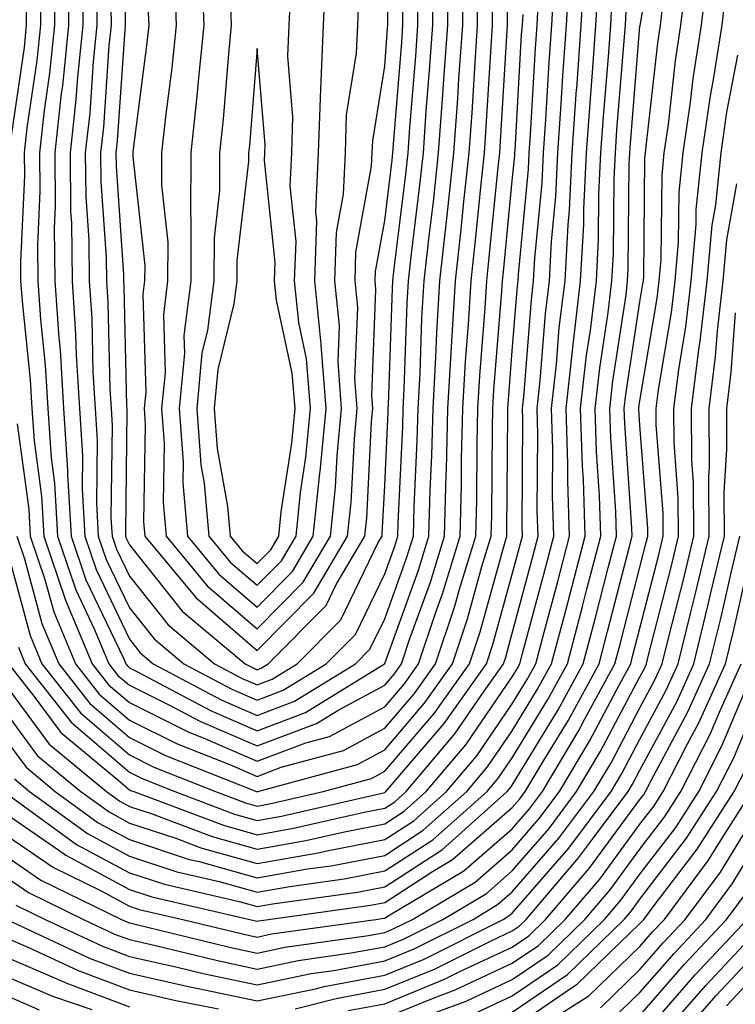
# Model space of a CAD drawing. Units: inches. Extents: x 952643 to 955283, y 7266218 to 7268858.
# Drawn here: x 953569 to 953626, y 7268285 to 7268362 of the extents above; entities that cross this region are included whole.
import ezdxf

# ---------------------------------------------------------------- set-up
doc = ezdxf.new("R2010")
doc.units = ezdxf.units.IN
doc.header["$MEASUREMENT"] = 0
doc.layers.add('Contour_95267266', color=7, linetype='Continuous', true_color=0xaba15e)

msp = doc.modelspace()

# ---------------------------------------------------------------- linework, layer by layer
at = {"layer": 'Contour_95267266'}
for points in [[(953574.368, 7268365.602, 3245), (953574.407, 7268361.92, 3245), (953573.987, 7268357.858, 3245), (953573.86, 7268356.11, 3245), (953573.401, 7268351.92, 3245), (953573.45, 7268347.32, 3245), (953573.509, 7268346.461, 3245), (953573.568, 7268341.92, 3245), (953573.841, 7268337.711, 3245), (953573.88, 7268336.09, 3245), (953574.134, 7268331.92, 3245), (953574.378, 7268328.248, 3245), (953574.349, 7268325.621, 3245), (953574.554, 7268321.92, 3245), (953575.443, 7268319.313, 3245), (953578.05, 7268313.844, 3245), (953578.909, 7268312.779, 3245), (953579.925, 7268311.92, 3245), (953585.237, 7268309.108, 3245), (953588.05, 7268307.877, 3245), (953590.98, 7268308.99, 3245), (953595.755, 7268311.92, 3245), (953596.898, 7268313.072, 3245), (953598.05, 7268315.455, 3245), (953599.769, 7268320.201, 3245), (953600.296, 7268321.92, 3245), (953600.364, 7268324.235, 3245), (953600.599, 7268329.371, 3245), (953600.667, 7268331.92, 3245), (953600.823, 7268334.693, 3245), (953600.97, 7268339, 3245), (953601.146, 7268341.92, 3245), (953601.536, 7268345.406, 3245), (953601.868, 7268348.102, 3245), (953602.278, 7268351.92, 3245), (953602.601, 7268356.471, 3245), (953602.669, 7268357.301, 3245), (953602.991, 7268361.92, 3245), (953602.991, 7268371.92, 3245)], [(953569.261, 7268330.709, 3241), (953570.169, 7268324.039, 3241), (953570.286, 7268321.92, 3241), (953571.439, 7268318.531, 3241), (953572.132, 7268316.002, 3241), (953573.831, 7268311.92, 3241), (953575.687, 7268309.557, 3241), (953578.05, 7268307.526, 3241), (953581.8, 7268305.67, 3241), (953585.96, 7268304.01, 3241), (953588.05, 7268303.102, 3241), (953589.954, 7268303.824, 3241), (953594.818, 7268305.152, 3241), (953598.05, 7268306.881, 3241), (953600.374, 7268309.596, 3241), (953602.034, 7268311.92, 3241), (953603.538, 7268316.432, 3241), (953603.909, 7268317.779, 3241), (953605.179, 7268321.92, 3241), (953605.257, 7268324.713, 3241), (953605.286, 7268329.156, 3241), (953605.355, 7268331.92, 3241), (953605.501, 7268334.469, 3241), (953605.921, 7268339.791, 3241), (953606.048, 7268341.92, 3241), (953606.243, 7268343.727, 3241), (953606.946, 7268350.817, 3241), (953607.064, 7268351.92, 3241), (953607.132, 7268352.838, 3241), (953607.65, 7268361.52, 3241), (953607.679, 7268361.92, 3241), (953607.679, 7268362.291, 3241), (953607.562, 7268371.432, 3241)], [(953577.562, 7268371.432, 3248), (953577.718, 7268362.252, 3248), (953577.718, 7268361.92, 3248), (953577.689, 7268361.559, 3248), (953577.093, 7268352.877, 3248), (953576.995, 7268351.92, 3248), (953577.005, 7268350.875, 3248), (953577.591, 7268342.379, 3248), (953577.591, 7268341.92, 3248), (953577.62, 7268341.49, 3248), (953577.835, 7268332.135, 3248), (953577.855, 7268331.92, 3248), (953577.864, 7268331.735, 3248), (953577.737, 7268322.233, 3248), (953577.757, 7268321.92, 3248), (953577.835, 7268321.705, 3248), (953578.05, 7268321.236, 3248), (953582.191, 7268316.061, 3248), (953587.132, 7268311.92, 3248), (953587.737, 7268311.608, 3248), (953588.05, 7268311.461, 3248), (953588.382, 7268311.588, 3248), (953588.919, 7268311.92, 3248), (953593.47, 7268316.5, 3248), (953594.261, 7268318.131, 3248), (953596.497, 7268321.92, 3248), (953596.644, 7268323.326, 3248), (953597.025, 7268330.895, 3248), (953597.122, 7268331.92, 3248), (953597.044, 7268332.926, 3248), (953597.366, 7268341.236, 3248), (953597.298, 7268341.92, 3248), (953597.327, 7268342.643, 3248), (953598.05, 7268346.627, 3248), (953598.626, 7268351.344, 3248), (953598.694, 7268351.92, 3248), (953598.743, 7268352.613, 3248), (953599.388, 7268360.582, 3248), (953599.476, 7268361.92, 3248), (953599.476, 7268363.346, 3248)], [(953579.505, 7268363.375, 3249), (953579.564, 7268361.92, 3249), (953579.427, 7268360.543, 3249), (953578.343, 7268352.213, 3249), (953578.314, 7268351.92, 3249), (953578.314, 7268351.656, 3249), (953579.251, 7268343.121, 3249), (953579.241, 7268341.92, 3249), (953579.114, 7268340.856, 3249), (953579.329, 7268333.199, 3249), (953579.202, 7268331.92, 3249), (953579.3, 7268330.67, 3249), (953579.163, 7268323.033, 3249), (953579.261, 7268321.92, 3249), (953583.245, 7268317.115, 3249), (953588.05, 7268312.975, 3249), (953592.513, 7268317.457, 3249), (953595.15, 7268321.92, 3249), (953595.423, 7268324.547, 3249), (953595.677, 7268329.547, 3249), (953595.901, 7268331.92, 3249), (953595.716, 7268334.254, 3249), (953595.941, 7268339.811, 3249), (953595.726, 7268341.92, 3249), (953595.804, 7268344.166, 3249), (953597.025, 7268350.895, 3249), (953597.073, 7268351.92, 3249), (953597.112, 7268352.858, 3249), (953598.05, 7268358.717, 3249), (953598.284, 7268361.686, 3249), (953598.304, 7268361.92, 3249), (953598.304, 7268362.174, 3249), (953598.411, 7268371.559, 3249)], [(953568.226, 7268301.92, 3232), (953573.919, 7268297.789, 3232), (953578.05, 7268295.553, 3232), (953580.794, 7268294.664, 3232), (953586.653, 7268293.317, 3232), (953588.05, 7268292.926, 3232), (953589.271, 7268293.141, 3232), (953595.911, 7268294.059, 3232), (953598.05, 7268294.479, 3232), (953602.571, 7268297.399, 3232), (953607.659, 7268301.92, 3232), (953607.835, 7268302.135, 3232), (953608.05, 7268302.438, 3232), (953611.644, 7268308.326, 3232), (953613.607, 7268311.92, 3232), (953614.534, 7268315.436, 3232), (953615.569, 7268319.44, 3232), (953616.214, 7268321.92, 3232), (953616.155, 7268323.815, 3232), (953615.755, 7268329.625, 3232), (953615.687, 7268331.92, 3232), (953615.921, 7268334.049, 3232), (953616.956, 7268340.826, 3232), (953617.083, 7268341.92, 3232), (953617.132, 7268342.838, 3232), (953617.2, 7268351.07, 3232), (953617.249, 7268351.92, 3232), (953617.298, 7268352.672, 3232), (953618.05, 7268361.852, 3232), (953618.06, 7268361.91, 3232), (953619.505, 7268370.465, 3232)], [(953568.05, 7268297.106, 3229), (953571.126, 7268294.996, 3229), (953577.435, 7268291.92, 3229), (953577.855, 7268291.725, 3229), (953578.05, 7268291.647, 3229), (953578.401, 7268291.568, 3229), (953585.882, 7268289.752, 3229), (953588.05, 7268289.283, 3229), (953590.228, 7268289.742, 3229), (953596.79, 7268290.66, 3229), (953598.05, 7268290.895, 3229), (953598.773, 7268291.197, 3229), (953600.228, 7268291.92, 3229), (953605.13, 7268294.84, 3229), (953608.05, 7268297.369, 3229), (953610.159, 7268299.811, 3229), (953611.751, 7268301.92, 3229), (953614.095, 7268305.875, 3229), (953616.448, 7268310.318, 3229), (953617.327, 7268311.92, 3229), (953617.474, 7268312.496, 3229), (953618.05, 7268314.713, 3229), (953619.515, 7268320.455, 3229), (953619.866, 7268321.92, 3229), (953619.857, 7268323.727, 3229), (953619.329, 7268330.641, 3229), (953619.319, 7268331.92, 3229), (953619.505, 7268333.375, 3229), (953620.53, 7268339.44, 3229), (953620.814, 7268341.92, 3229), (953621.077, 7268344.947, 3229), (953621.116, 7268348.854, 3229), (953621.439, 7268351.92, 3229), (953622.015, 7268355.885, 3229), (953622.22, 7268357.75, 3229), (953622.874, 7268361.92, 3229), (953623.411, 7268366.559, 3229)], [(953568.587, 7268311.92, 3237), (953570.569, 7268309.401, 3237), (953572.679, 7268306.549, 3237), (953576.985, 7268302.985, 3237), (953578.05, 7268302.067, 3237), (953578.148, 7268302.018, 3237), (953578.401, 7268301.92, 3237), (953585.413, 7268299.283, 3237), (953588.05, 7268298.541, 3237), (953590.921, 7268299.049, 3237), (953596.439, 7268300.309, 3237), (953598.05, 7268300.621, 3237), (953598.841, 7268301.129, 3237), (953599.73, 7268301.92, 3237), (953603.538, 7268306.432, 3237), (953605.667, 7268309.537, 3237), (953607.357, 7268311.92, 3237), (953607.532, 7268312.438, 3237), (953608.05, 7268314.322, 3237), (953609.651, 7268320.318, 3237), (953610.071, 7268321.92, 3237), (953610.003, 7268323.873, 3237), (953610.052, 7268329.918, 3237), (953609.984, 7268331.92, 3237), (953610.228, 7268334.098, 3237), (953610.638, 7268339.332, 3237), (953610.95, 7268341.92, 3237), (953611.116, 7268344.986, 3237), (953611.448, 7268348.522, 3237), (953611.624, 7268351.92, 3237), (953611.888, 7268355.758, 3237), (953612.015, 7268357.955, 3237), (953612.298, 7268361.92, 3237), (953612.562, 7268366.432, 3237)], [(953573.255, 7268366.715, 3244), (953573.294, 7268361.92, 3244), (953572.806, 7268357.164, 3244), (953572.718, 7268356.588, 3244), (953572.2, 7268351.92, 3244), (953572.249, 7268347.721, 3244), (953572.171, 7268346.041, 3244), (953572.22, 7268341.92, 3244), (953572.513, 7268337.457, 3244), (953572.62, 7268336.49, 3244), (953572.894, 7268331.92, 3244), (953573.216, 7268327.086, 3244), (953573.216, 7268326.754, 3244), (953573.489, 7268321.92, 3244), (953574.642, 7268318.512, 3244), (953577.552, 7268312.418, 3244), (953577.767, 7268311.92, 3244), (953577.894, 7268311.764, 3244), (953578.05, 7268311.617, 3244), (953578.646, 7268311.324, 3244), (953584.407, 7268308.277, 3244), (953588.05, 7268306.686, 3244), (953591.849, 7268308.121, 3244), (953598.03, 7268311.92, 3244), (953598.05, 7268311.949, 3244), (953600.706, 7268319.264, 3244), (953601.517, 7268321.92, 3244), (953601.614, 7268325.485, 3244), (953601.741, 7268328.229, 3244), (953601.839, 7268331.92, 3244), (953602.064, 7268335.934, 3244), (953602.132, 7268337.838, 3244), (953602.366, 7268341.92, 3244), (953602.913, 7268346.783, 3244), (953602.943, 7268347.027, 3244), (953603.48, 7268351.92, 3244), (953603.782, 7268356.188, 3244), (953603.87, 7268357.74, 3244), (953604.163, 7268361.92, 3244), (953604.163, 7268365.807, 3244)], [(953583.694, 7268366.276, 3251), (953583.88, 7268361.92, 3251), (953583.411, 7268357.281, 3251), (953583.353, 7268356.617, 3251), (953582.855, 7268351.92, 3251), (953582.835, 7268347.135, 3251), (953582.874, 7268346.744, 3251), (953582.855, 7268341.92, 3251), (953582.327, 7268337.643, 3251), (953582.366, 7268336.236, 3251), (953581.956, 7268331.92, 3251), (953582.259, 7268327.711, 3251), (953582.23, 7268326.1, 3251), (953582.601, 7268321.92, 3251), (953585.071, 7268318.942, 3251), (953588.05, 7268316.373, 3251), (953590.823, 7268319.147, 3251), (953592.454, 7268321.92, 3251), (953592.972, 7268326.842, 3251), (953592.991, 7268326.979, 3251), (953593.46, 7268331.92, 3251), (953593.069, 7268336.901, 3251), (953593.079, 7268336.949, 3251), (953592.571, 7268341.92, 3251), (953592.737, 7268346.608, 3251), (953592.659, 7268347.311, 3251), (953592.864, 7268351.92, 3251), (953593.04, 7268356.91, 3251), (953593.04, 7268356.93, 3251), (953593.255, 7268361.92, 3251), (953593.46, 7268366.51, 3251)], [(953568.05, 7268310.66, 3236), (953571.771, 7268305.641, 3236), (953576.263, 7268301.92, 3236), (953577.298, 7268301.168, 3236), (953578.05, 7268300.758, 3236), (953579.769, 7268300.201, 3236), (953584.534, 7268298.404, 3236), (953588.05, 7268297.418, 3236), (953591.878, 7268298.092, 3236), (953594.915, 7268298.785, 3236), (953598.05, 7268299.391, 3236), (953599.583, 7268300.387, 3236), (953601.312, 7268301.92, 3236), (953604.398, 7268305.572, 3236), (953608.05, 7268310.904, 3236), (953608.431, 7268311.539, 3236), (953608.646, 7268311.92, 3236), (953608.86, 7268312.731, 3236), (953610.628, 7268319.342, 3236), (953611.302, 7268321.92, 3236), (953611.194, 7268325.065, 3236), (953611.224, 7268328.746, 3236), (953611.126, 7268331.92, 3236), (953611.517, 7268335.387, 3236), (953611.732, 7268338.238, 3236), (953612.181, 7268341.92, 3236), (953612.415, 7268346.285, 3236), (953612.523, 7268347.447, 3236), (953612.747, 7268351.92, 3236), (953613.089, 7268356.881, 3236), (953613.099, 7268356.969, 3236), (953613.45, 7268361.92, 3236), (953613.704, 7268366.266, 3236)], [(953572.151, 7268366.022, 3243), (953572.191, 7268361.92, 3243), (953571.8, 7268358.17, 3243), (953571.37, 7268355.24, 3243), (953570.999, 7268351.92, 3243), (953571.038, 7268348.932, 3243), (953570.843, 7268344.713, 3243), (953570.872, 7268341.92, 3243), (953571.077, 7268338.893, 3243), (953571.448, 7268335.318, 3243), (953571.653, 7268331.92, 3243), (953571.917, 7268328.053, 3243), (953572.191, 7268326.061, 3243), (953572.425, 7268321.92, 3243), (953573.851, 7268317.721, 3243), (953575.306, 7268314.664, 3243), (953576.448, 7268311.92, 3243), (953577.151, 7268311.022, 3243), (953578.05, 7268310.26, 3243), (953581.36, 7268308.61, 3243), (953583.568, 7268307.438, 3243), (953588.05, 7268305.494, 3243), (953592.708, 7268307.262, 3243), (953594.466, 7268308.336, 3243), (953598.05, 7268310.25, 3243), (953598.821, 7268311.149, 3243), (953599.368, 7268311.92, 3243), (953600.032, 7268313.902, 3243), (953601.644, 7268318.326, 3243), (953602.737, 7268321.92, 3243), (953602.874, 7268326.744, 3243), (953602.884, 7268327.086, 3243), (953603.011, 7268331.92, 3243), (953603.275, 7268336.695, 3243), (953603.323, 7268337.193, 3243), (953603.597, 7268341.92, 3243), (953604.046, 7268345.924, 3243), (953604.261, 7268348.131, 3243), (953604.671, 7268351.92, 3243), (953604.896, 7268355.074, 3243), (953605.13, 7268359, 3243), (953605.335, 7268361.92, 3243), (953605.335, 7268364.635, 3243)], [(953575.491, 7268364.479, 3246), (953575.511, 7268361.92, 3246), (953575.218, 7268359.088, 3246), (953574.944, 7268355.026, 3246), (953574.593, 7268351.92, 3246), (953574.632, 7268348.502, 3246), (953574.866, 7268345.104, 3246), (953574.905, 7268341.92, 3246), (953575.101, 7268338.971, 3246), (953575.198, 7268334.772, 3246), (953575.374, 7268331.92, 3246), (953575.54, 7268329.41, 3246), (953575.472, 7268324.498, 3246), (953575.618, 7268321.92, 3246), (953576.234, 7268320.104, 3246), (953578.05, 7268316.305, 3246), (953580.003, 7268313.873, 3246), (953582.327, 7268311.92, 3246), (953586.068, 7268309.938, 3246), (953588.05, 7268309.078, 3246), (953590.11, 7268309.86, 3246), (953593.47, 7268311.92, 3246), (953595.755, 7268314.215, 3246), (953598.05, 7268318.961, 3246), (953598.841, 7268321.129, 3246), (953599.085, 7268321.92, 3246), (953599.105, 7268322.975, 3246), (953599.466, 7268330.504, 3246), (953599.495, 7268331.92, 3246), (953599.583, 7268333.453, 3246), (953599.818, 7268340.152, 3246), (953599.915, 7268341.92, 3246), (953600.15, 7268344.02, 3246), (953600.784, 7268349.186, 3246), (953601.087, 7268351.92, 3246), (953601.312, 7268355.182, 3246), (953601.575, 7268358.395, 3246), (953601.819, 7268361.92, 3246), (953601.819, 7268365.69, 3246)], [(953568.05, 7268298.756, 3230), (953572.103, 7268295.973, 3230), (953575.794, 7268294.176, 3230), (953578.05, 7268292.955, 3230), (953578.831, 7268292.701, 3230), (953582.23, 7268291.92, 3230), (953586.907, 7268290.777, 3230), (953588.05, 7268290.533, 3230), (953589.193, 7268290.777, 3230), (953597.366, 7268291.92, 3230), (953597.962, 7268292.008, 3230), (953598.05, 7268292.018, 3230), (953598.333, 7268292.203, 3230), (953604.251, 7268295.719, 3230), (953608.05, 7268299.02, 3230), (953609.398, 7268300.572, 3230), (953610.403, 7268301.92, 3230), (953613.255, 7268306.715, 3230), (953613.704, 7268307.574, 3230), (953616.087, 7268311.92, 3230), (953616.497, 7268313.473, 3230), (953618.05, 7268319.488, 3230), (953618.548, 7268321.422, 3230), (953618.665, 7268321.92, 3230), (953618.655, 7268322.526, 3230), (953618.05, 7268330.611, 3230), (953617.962, 7268331.832, 3230), (953617.962, 7268331.92, 3230), (953617.972, 7268331.998, 3230), (953618.05, 7268332.516, 3230), (953619.407, 7268340.563, 3230), (953619.564, 7268341.92, 3230), (953619.71, 7268343.58, 3230), (953619.778, 7268350.192, 3230), (953619.954, 7268351.92, 3230), (953620.276, 7268354.147, 3230), (953620.833, 7268359.137, 3230), (953621.263, 7268361.92, 3230), (953621.693, 7268365.563, 3230)], [(953568.05, 7268308.522, 3235), (953570.862, 7268304.733, 3235), (953574.251, 7268301.92, 3235), (953576.458, 7268300.328, 3235), (953578.05, 7268299.459, 3235), (953581.702, 7268298.268, 3235), (953583.655, 7268297.526, 3235), (953588.05, 7268296.295, 3235), (953592.835, 7268297.135, 3235), (953593.392, 7268297.262, 3235), (953598.05, 7268298.16, 3235), (953600.335, 7268299.635, 3235), (953602.903, 7268301.92, 3235), (953605.257, 7268304.713, 3235), (953608.05, 7268308.785, 3235), (953609.232, 7268310.738, 3235), (953609.886, 7268311.92, 3235), (953610.54, 7268314.41, 3235), (953611.605, 7268318.365, 3235), (953612.532, 7268321.92, 3235), (953612.386, 7268326.256, 3235), (953612.396, 7268327.574, 3235), (953612.269, 7268331.92, 3235), (953612.796, 7268336.666, 3235), (953612.835, 7268337.135, 3235), (953613.401, 7268341.92, 3235), (953613.646, 7268346.324, 3235), (953613.655, 7268347.526, 3235), (953613.87, 7268351.92, 3235), (953614.144, 7268355.826, 3235), (953614.339, 7268358.209, 3235), (953614.603, 7268361.92, 3235), (953614.788, 7268365.182, 3235)], [(953568.05, 7268295.455, 3228), (953570.14, 7268294.01, 3228), (953574.446, 7268291.92, 3228), (953576.898, 7268290.768, 3228), (953578.05, 7268290.338, 3228), (953580.091, 7268289.879, 3228), (953584.847, 7268288.717, 3228), (953588.05, 7268288.033, 3228), (953591.263, 7268288.707, 3228), (953595.423, 7268289.293, 3228), (953598.05, 7268289.781, 3228), (953599.573, 7268290.397, 3228), (953602.601, 7268291.92, 3228), (953606.019, 7268293.951, 3228), (953608.05, 7268295.719, 3228), (953610.931, 7268299.039, 3228), (953613.089, 7268301.92, 3228), (953614.935, 7268305.035, 3228), (953618.05, 7268310.904, 3228), (953618.401, 7268311.568, 3228), (953618.568, 7268311.92, 3228), (953618.724, 7268312.594, 3228), (953620.482, 7268319.488, 3228), (953621.068, 7268321.92, 3228), (953621.048, 7268324.918, 3228), (953620.716, 7268329.254, 3228), (953620.706, 7268331.92, 3228), (953621.087, 7268334.957, 3228), (953621.653, 7268338.317, 3228), (953622.064, 7268341.92, 3228), (953622.454, 7268346.324, 3228), (953622.464, 7268347.506, 3228), (953622.923, 7268351.92, 3228), (953623.568, 7268356.402, 3228), (953623.812, 7268357.682, 3228), (953624.476, 7268361.92, 3228), (953624.847, 7268365.123, 3228)], [(953569.359, 7268313.229, 3238), (953569.896, 7268311.92, 3238), (953573.489, 7268307.36, 3238), (953578.05, 7268303.434, 3238), (953579.066, 7268302.936, 3238), (953581.605, 7268301.92, 3238), (953586.292, 7268300.162, 3238), (953588.05, 7268299.664, 3238), (953589.974, 7268299.996, 3238), (953597.962, 7268301.832, 3238), (953598.05, 7268301.852, 3238), (953598.138, 7268301.92, 3238), (953598.646, 7268302.516, 3238), (953602.718, 7268307.252, 3238), (953606.028, 7268311.92, 3238), (953606.536, 7268313.434, 3238), (953608.05, 7268318.942, 3238), (953608.841, 7268321.92, 3238), (953608.812, 7268322.682, 3238), (953608.87, 7268331.1, 3238), (953608.851, 7268331.92, 3238), (953608.948, 7268332.818, 3238), (953609.544, 7268340.426, 3238), (953609.72, 7268341.92, 3238), (953609.818, 7268343.688, 3238), (953610.384, 7268349.586, 3238), (953610.501, 7268351.92, 3238), (953610.677, 7268354.547, 3238), (953610.941, 7268359.029, 3238), (953611.146, 7268361.92, 3238), (953611.331, 7268365.201, 3238)], [(953571.058, 7268364.928, 3242), (953571.087, 7268361.92, 3242), (953570.804, 7268359.166, 3242), (953570.023, 7268353.893, 3242), (953569.808, 7268351.92, 3242), (953569.827, 7268350.143, 3242), (953569.515, 7268343.385, 3242), (953569.534, 7268341.92, 3242), (953569.642, 7268340.328, 3242), (953570.286, 7268334.156, 3242), (953570.423, 7268331.92, 3242), (953570.589, 7268329.381, 3242), (953571.175, 7268325.045, 3242), (953571.36, 7268321.92, 3242), (953573.05, 7268316.92, 3242), (953573.06, 7268316.91, 3242), (953575.14, 7268311.92, 3242), (953576.419, 7268310.289, 3242), (953578.05, 7268308.893, 3242), (953582.708, 7268306.578, 3242), (953583.841, 7268306.129, 3242), (953588.05, 7268304.293, 3242), (953591.878, 7268305.748, 3242), (953593.724, 7268306.246, 3242), (953598.05, 7268308.561, 3242), (953599.603, 7268310.367, 3242), (953600.696, 7268311.92, 3242), (953602.034, 7268315.904, 3242), (953602.571, 7268317.399, 3242), (953603.958, 7268321.92, 3242), (953604.066, 7268325.904, 3242), (953604.075, 7268327.945, 3242), (953604.183, 7268331.92, 3242), (953604.388, 7268335.582, 3242), (953604.622, 7268338.492, 3242), (953604.818, 7268341.92, 3242), (953605.15, 7268344.82, 3242), (953605.599, 7268349.469, 3242), (953605.872, 7268351.92, 3242), (953606.009, 7268353.961, 3242), (953606.39, 7268360.26, 3242), (953606.507, 7268361.92, 3242), (953606.507, 7268363.463, 3242)], [(953581.575, 7268365.445, 3250), (953581.722, 7268361.92, 3250), (953581.38, 7268358.59, 3250), (953580.882, 7268354.752, 3250), (953580.579, 7268351.92, 3250), (953580.569, 7268349.401, 3250), (953581.058, 7268344.928, 3250), (953581.048, 7268341.92, 3250), (953580.716, 7268339.254, 3250), (953580.843, 7268334.713, 3250), (953580.579, 7268331.92, 3250), (953580.775, 7268329.195, 3250), (953580.696, 7268324.567, 3250), (953580.931, 7268321.92, 3250), (953584.153, 7268318.024, 3250), (953588.05, 7268314.674, 3250), (953591.663, 7268318.307, 3250), (953593.802, 7268321.92, 3250), (953594.202, 7268325.768, 3250), (953594.329, 7268328.199, 3250), (953594.681, 7268331.92, 3250), (953594.398, 7268335.572, 3250), (953594.505, 7268338.375, 3250), (953594.153, 7268341.92, 3250), (953594.28, 7268345.69, 3250), (953594.827, 7268348.697, 3250), (953594.974, 7268351.92, 3250), (953595.071, 7268354.899, 3250), (953595.853, 7268359.723, 3250), (953595.95, 7268361.92, 3250), (953596.038, 7268363.932, 3250)], [(953576.605, 7268363.365, 3247), (953576.614, 7268361.92, 3247), (953576.448, 7268360.318, 3247), (953576.019, 7268353.951, 3247), (953575.794, 7268351.92, 3247), (953575.814, 7268349.684, 3247), (953576.234, 7268343.736, 3247), (953576.253, 7268341.92, 3247), (953576.36, 7268340.231, 3247), (953576.517, 7268333.453, 3247), (953576.614, 7268331.92, 3247), (953576.702, 7268330.572, 3247), (953576.605, 7268323.365, 3247), (953576.693, 7268321.92, 3247), (953577.034, 7268320.904, 3247), (953578.05, 7268318.776, 3247), (953581.097, 7268314.967, 3247), (953584.73, 7268311.92, 3247), (953586.898, 7268310.768, 3247), (953588.05, 7268310.27, 3247), (953589.241, 7268310.729, 3247), (953591.194, 7268311.92, 3247), (953594.612, 7268315.358, 3247), (953597.542, 7268321.412, 3247), (953597.845, 7268321.92, 3247), (953597.864, 7268322.106, 3247), (953598.05, 7268325.885, 3247), (953598.323, 7268331.647, 3247), (953598.323, 7268331.92, 3247), (953598.343, 7268332.213, 3247), (953598.655, 7268341.315, 3247), (953598.694, 7268341.92, 3247), (953598.773, 7268342.643, 3247), (953599.71, 7268350.26, 3247), (953599.886, 7268351.92, 3247), (953600.032, 7268353.902, 3247), (953600.482, 7268359.488, 3247), (953600.648, 7268361.92, 3247), (953600.648, 7268364.518, 3247)], [(953585.941, 7268364.029, 3252), (953586.028, 7268361.92, 3252), (953585.804, 7268359.674, 3252), (953585.403, 7268354.567, 3252), (953585.12, 7268351.92, 3252), (953585.11, 7268348.981, 3252), (953584.681, 7268345.289, 3252), (953584.661, 7268341.92, 3252), (953584.183, 7268338.053, 3252), (953583.734, 7268336.236, 3252), (953583.323, 7268331.92, 3252), (953583.646, 7268327.516, 3252), (953583.9, 7268326.07, 3252), (953584.271, 7268321.92, 3252), (953585.98, 7268319.85, 3252), (953588.05, 7268318.072, 3252), (953589.974, 7268319.996, 3252), (953591.107, 7268321.92, 3252), (953591.468, 7268325.338, 3252), (953591.878, 7268328.092, 3252), (953592.239, 7268331.92, 3252), (953591.937, 7268335.807, 3252), (953591.331, 7268338.639, 3252), (953590.999, 7268341.92, 3252), (953591.107, 7268344.977, 3252), (953590.648, 7268349.322, 3252), (953590.765, 7268351.92, 3252), (953590.862, 7268354.733, 3252), (953590.462, 7268359.508, 3252), (953590.569, 7268361.92, 3252), (953590.687, 7268364.557, 3252)], [(953568.05, 7268306.383, 3234), (953569.954, 7268303.824, 3234), (953572.249, 7268301.92, 3234), (953575.609, 7268299.479, 3234), (953578.05, 7268298.16, 3234), (953582.747, 7268296.617, 3234), (953583.528, 7268296.442, 3234), (953588.05, 7268295.172, 3234), (953591.995, 7268295.865, 3234), (953593.851, 7268296.119, 3234), (953598.05, 7268296.93, 3234), (953601.077, 7268298.893, 3234), (953604.485, 7268301.92, 3234), (953606.116, 7268303.854, 3234), (953608.05, 7268306.676, 3234), (953610.032, 7268309.938, 3234), (953611.126, 7268311.92, 3234), (953612.23, 7268316.1, 3234), (953612.571, 7268317.399, 3234), (953613.763, 7268321.92, 3234), (953613.616, 7268326.354, 3234), (953613.538, 7268327.408, 3234), (953613.401, 7268331.92, 3234), (953613.87, 7268336.1, 3234), (953614.163, 7268338.033, 3234), (953614.632, 7268341.92, 3234), (953614.808, 7268345.162, 3234), (953614.837, 7268348.707, 3234), (953614.993, 7268351.92, 3234), (953615.198, 7268354.772, 3234), (953615.579, 7268359.449, 3234), (953615.755, 7268361.92, 3234), (953615.882, 7268364.088, 3234)], [(953568.05, 7268300.416, 3231), (953572.874, 7268297.096, 3231), (953573.079, 7268296.949, 3231), (953578.05, 7268294.254, 3231), (953579.808, 7268293.678, 3231), (953587.484, 7268291.92, 3231), (953587.943, 7268291.813, 3231), (953588.05, 7268291.783, 3231), (953588.157, 7268291.813, 3231), (953588.958, 7268291.92, 3231), (953596.937, 7268293.033, 3231), (953598.05, 7268293.248, 3231), (953601.81, 7268295.68, 3231), (953603.362, 7268296.608, 3231), (953608.05, 7268300.68, 3231), (953608.626, 7268301.344, 3231), (953609.066, 7268301.92, 3231), (953610.54, 7268304.41, 3231), (953612.444, 7268307.526, 3231), (953614.847, 7268311.92, 3231), (953615.511, 7268314.459, 3231), (953617.239, 7268321.11, 3231), (953617.444, 7268321.92, 3231), (953617.425, 7268322.545, 3231), (953616.859, 7268330.729, 3231), (953616.819, 7268331.92, 3231), (953616.946, 7268333.024, 3231), (953618.05, 7268340.27, 3231), (953618.284, 7268341.686, 3231), (953618.314, 7268341.92, 3231), (953618.343, 7268342.213, 3231), (953618.431, 7268351.539, 3231), (953618.47, 7268351.92, 3231), (953618.548, 7268352.418, 3231), (953619.446, 7268360.524, 3231), (953619.661, 7268361.92, 3231), (953619.876, 7268363.746, 3231)], [(953568.206, 7268321.764, 3239), (953570.276, 7268314.147, 3239), (953571.204, 7268311.92, 3239), (953574.222, 7268308.092, 3239), (953578.05, 7268304.801, 3239), (953579.974, 7268303.844, 3239), (953584.808, 7268301.92, 3239), (953587.161, 7268301.031, 3239), (953588.05, 7268300.787, 3239), (953589.017, 7268300.953, 3239), (953593.226, 7268301.92, 3239), (953597.015, 7268302.955, 3239), (953598.05, 7268303.512, 3239), (953601.937, 7268308.033, 3239), (953604.691, 7268311.92, 3239), (953605.53, 7268314.44, 3239), (953607.425, 7268321.295, 3239), (953607.61, 7268321.92, 3239), (953607.63, 7268322.34, 3239), (953607.689, 7268331.559, 3239), (953607.698, 7268331.92, 3239), (953607.718, 7268332.252, 3239), (953608.05, 7268336.422, 3239), (953608.45, 7268341.52, 3239), (953608.499, 7268341.92, 3239), (953608.528, 7268342.399, 3239), (953609.31, 7268350.66, 3239), (953609.368, 7268351.92, 3239), (953609.476, 7268353.346, 3239), (953609.857, 7268360.113, 3239), (953609.993, 7268361.92, 3239), (953610.11, 7268363.981, 3239)], [(953569.964, 7268363.834, 3241), (953569.974, 7268361.92, 3241), (953569.798, 7268360.172, 3241), (953568.675, 7268352.545, 3241)], [(953569.046, 7268302.916, 3233), (953570.237, 7268301.92, 3233), (953574.769, 7268298.639, 3233), (953578.05, 7268296.861, 3233), (953581.771, 7268295.641, 3233), (953585.091, 7268294.879, 3233), (953588.05, 7268294.049, 3233), (953590.628, 7268294.498, 3233), (953594.876, 7268295.094, 3233), (953598.05, 7268295.709, 3233), (953601.819, 7268298.151, 3233), (953606.068, 7268301.92, 3233), (953606.976, 7268302.994, 3233), (953608.05, 7268304.557, 3233), (953610.843, 7268309.127, 3233), (953612.366, 7268311.92, 3233), (953613.548, 7268316.422, 3233), (953613.9, 7268317.77, 3233), (953614.993, 7268321.92, 3233), (953614.886, 7268325.084, 3233), (953614.651, 7268328.522, 3233), (953614.544, 7268331.92, 3233), (953614.896, 7268335.074, 3233), (953615.56, 7268339.43, 3233), (953615.853, 7268341.92, 3233), (953615.97, 7268344, 3233), (953616.019, 7268349.889, 3233), (953616.126, 7268351.92, 3233), (953616.243, 7268353.727, 3233), (953616.819, 7268360.69, 3233), (953616.907, 7268361.92, 3233), (953616.966, 7268363.004, 3233)], [(953569.222, 7268321.92, 3240), (953569.827, 7268320.143, 3240), (953571.204, 7268315.074, 3240), (953572.523, 7268311.92, 3240), (953574.954, 7268308.824, 3240), (953578.05, 7268306.158, 3240), (953580.882, 7268304.752, 3240), (953588.011, 7268301.92, 3240), (953588.05, 7268301.91, 3240), (953588.109, 7268301.92, 3240), (953595.921, 7268304.049, 3240), (953598.05, 7268305.192, 3240), (953601.155, 7268308.815, 3240), (953603.362, 7268311.92, 3240), (953604.534, 7268315.436, 3240), (953605.667, 7268319.537, 3240), (953606.4, 7268321.92, 3240), (953606.439, 7268323.531, 3240), (953606.487, 7268330.358, 3240), (953606.526, 7268331.92, 3240), (953606.605, 7268333.365, 3240), (953607.22, 7268341.09, 3240), (953607.269, 7268341.92, 3240), (953607.347, 7268342.623, 3240), (953608.05, 7268349.742, 3240), (953608.235, 7268351.735, 3240), (953608.245, 7268351.92, 3240), (953608.265, 7268352.135, 3240), (953608.782, 7268361.188, 3240), (953608.841, 7268361.92, 3240), (953608.89, 7268362.76, 3240)], [(953569.163, 7268293.033, 3227), (953571.448, 7268291.92, 3227), (953575.941, 7268289.811, 3227), (953578.05, 7268289.02, 3227), (953581.79, 7268288.18, 3227), (953583.821, 7268287.692, 3227), (953588.05, 7268286.793, 3227), (953592.298, 7268287.672, 3227), (953594.056, 7268287.926, 3227), (953598.05, 7268288.668, 3227), (953600.364, 7268289.606, 3227), (953604.974, 7268291.92, 3227), (953606.898, 7268293.072, 3227), (953608.05, 7268294.068, 3227), (953611.702, 7268298.268, 3227), (953614.437, 7268301.92, 3227), (953615.784, 7268304.186, 3227), (953618.05, 7268308.473, 3227), (953619.251, 7268310.719, 3227), (953619.798, 7268311.92, 3227), (953620.364, 7268314.235, 3227), (953621.458, 7268318.512, 3227), (953622.259, 7268321.92, 3227), (953622.239, 7268326.11, 3227), (953622.112, 7268327.858, 3227), (953622.083, 7268331.92, 3227), (953622.669, 7268336.539, 3227), (953622.776, 7268337.193, 3227), (953623.314, 7268341.92, 3227), (953623.694, 7268346.276, 3227), (953623.987, 7268347.858, 3227), (953624.407, 7268351.92, 3227), (953624.866, 7268355.104, 3227), (953625.716, 7268359.586, 3227)], [(953568.46, 7268291.92, 3226), (953574.984, 7268288.854, 3226), (953578.05, 7268287.701, 3226), (953582.776, 7268286.647, 3226), (953583.45, 7268286.52, 3226), (953588.05, 7268285.543, 3226), (953592.62, 7268286.49, 3226), (953593.304, 7268286.666, 3226), (953598.05, 7268287.555, 3226), (953601.155, 7268288.815, 3226), (953607.337, 7268291.92, 3226), (953607.786, 7268292.184, 3226), (953608.05, 7268292.418, 3226), (953612.464, 7268297.506, 3226), (953615.784, 7268301.92, 3226), (953616.624, 7268303.346, 3226), (953618.05, 7268306.031, 3226), (953620.101, 7268309.869, 3226), (953621.038, 7268311.92, 3226), (953621.995, 7268315.865, 3226), (953622.425, 7268317.545, 3226), (953623.46, 7268321.92, 3226), (953623.441, 7268326.529, 3226), (953623.489, 7268327.36, 3226), (953623.46, 7268331.92, 3226), (953623.978, 7268335.992, 3226), (953624.114, 7268337.985, 3226), (953624.564, 7268341.92, 3226), (953624.847, 7268345.123, 3226), (953625.638, 7268349.508, 3226)], [(953591.048, 7268284.918, 3225), (953594.241, 7268285.729, 3225), (953598.05, 7268286.442, 3225), (953601.946, 7268288.024, 3225), (953606.38, 7268290.25, 3225), (953608.05, 7268291.031, 3225), (953608.577, 7268291.393, 3225), (953609.124, 7268291.92, 3225), (953613.245, 7268296.725, 3225), (953614.339, 7268298.209, 3225), (953617.122, 7268301.92, 3225), (953617.474, 7268302.496, 3225), (953618.05, 7268303.6, 3225), (953620.96, 7268309.01, 3225), (953622.269, 7268311.92, 3225), (953623.401, 7268316.568, 3225), (953623.607, 7268317.477, 3225), (953624.661, 7268321.92, 3225), (953624.642, 7268325.328, 3225), (953624.866, 7268328.736, 3225), (953624.847, 7268331.92, 3225), (953625.198, 7268334.772, 3225), (953625.53, 7268339.401, 3225)], [(953595.179, 7268284.791, 3224), (953598.05, 7268285.318, 3224), (953602.737, 7268287.233, 3224), (953603.997, 7268287.867, 3224), (953608.05, 7268289.752, 3224), (953609.339, 7268290.631, 3224), (953610.657, 7268291.92, 3224), (953614.075, 7268295.895, 3224), (953618.05, 7268301.315, 3224), (953618.314, 7268301.656, 3224), (953618.48, 7268301.92, 3224), (953618.929, 7268302.799, 3224), (953621.81, 7268308.16, 3224), (953623.509, 7268311.92, 3224), (953624.398, 7268315.572, 3224), (953625.189, 7268319.059, 3224), (953625.862, 7268321.92, 3224)], [(953598.05, 7268284.205, 3223), (953601.917, 7268285.787, 3223), (953603.577, 7268286.393, 3223), (953608.05, 7268288.483, 3223), (953610.091, 7268289.879, 3223), (953612.2, 7268291.92, 3223), (953614.896, 7268295.074, 3223), (953618.05, 7268299.361, 3223), (953619.163, 7268300.807, 3223), (953619.876, 7268301.92, 3223), (953621.751, 7268305.621, 3223), (953622.659, 7268307.311, 3223), (953624.739, 7268311.92, 3223), (953625.394, 7268314.576, 3223), (953626.761, 7268320.631, 3223)], [(953600.032, 7268283.902, 3222), (953604.446, 7268285.524, 3222), (953608.05, 7268287.203, 3222), (953610.853, 7268289.117, 3222), (953613.734, 7268291.92, 3222), (953615.726, 7268294.244, 3222), (953618.05, 7268297.408, 3222), (953620.003, 7268299.967, 3222), (953621.263, 7268301.92, 3222), (953623.548, 7268306.422, 3222), (953624.271, 7268308.141, 3222), (953625.98, 7268311.92, 3222)], [(953608.05, 7268284.654, 3220), (953612.366, 7268287.604, 3220), (953616.8, 7268291.92, 3220), (953617.376, 7268292.594, 3220), (953618.05, 7268293.512, 3220), (953621.702, 7268298.268, 3220), (953624.036, 7268301.92, 3220), (953625.394, 7268304.576, 3220), (953628.05, 7268310.914, 3220)], [(953605.316, 7268284.654, 3221), (953608.05, 7268285.934, 3221), (953611.605, 7268288.365, 3221), (953615.267, 7268291.92, 3221), (953616.556, 7268293.414, 3221), (953618.05, 7268295.455, 3221), (953620.853, 7268299.117, 3221), (953622.65, 7268301.92, 3221), (953624.466, 7268305.504, 3221), (953626.526, 7268310.397, 3221)], [(953608.05, 7268283.385, 3219), (953612.689, 7268286.559, 3219), (953613.128, 7268286.842, 3219), (953618.05, 7268291.588, 3219), (953618.206, 7268291.764, 3219), (953618.353, 7268291.92, 3219), (953619.232, 7268293.102, 3219), (953622.542, 7268297.428, 3219), (953625.423, 7268301.92, 3219), (953626.312, 7268303.658, 3219)], [(953608.646, 7268282.516, 3218), (953614.046, 7268285.924, 3218), (953618.05, 7268289.791, 3218), (953619.036, 7268290.934, 3218), (953619.964, 7268291.92, 3218), (953623.421, 7268296.549, 3218), (953624.612, 7268298.483, 3218), (953626.819, 7268301.92, 3218)], [(953614.964, 7268285.006, 3217), (953618.05, 7268287.994, 3217), (953619.876, 7268290.094, 3217), (953621.585, 7268291.92, 3217), (953624.349, 7268295.621, 3217), (953628.05, 7268301.647, 3217)], [(953615.872, 7268284.098, 3216), (953618.05, 7268286.197, 3216), (953620.716, 7268289.254, 3216), (953623.206, 7268291.92, 3216), (953625.276, 7268294.693, 3216), (953628.05, 7268299.215, 3216)], [(953618.05, 7268284.391, 3215), (953621.546, 7268288.424, 3215), (953624.818, 7268291.92, 3215), (953626.204, 7268293.766, 3215)], [(953618.05, 7268282.594, 3214), (953622.386, 7268287.584, 3214), (953626.439, 7268291.92, 3214)], [(953618.987, 7268281.92, 3213), (953623.216, 7268286.754, 3213), (953628.05, 7268291.91, 3213)], [(953568.05, 7268290.621, 3225), (953570.325, 7268289.645, 3225), (953574.036, 7268287.906, 3225), (953578.05, 7268286.393, 3225), (953581.702, 7268285.572, 3225), (953585.042, 7268284.928, 3225)], [(953620.501, 7268281.92, 3212), (953624.017, 7268285.953, 3212), (953628.05, 7268290.25, 3212)], [(953568.05, 7268289.117, 3224), (953572.972, 7268286.998, 3224), (953573.079, 7268286.949, 3224), (953578.05, 7268285.074, 3224)], [(953624.827, 7268285.143, 3211), (953628.05, 7268288.58, 3211)], [(953568.05, 7268287.613, 3223), (953572.034, 7268285.904, 3223), (953575.101, 7268284.869, 3223)], [(953568.05, 7268286.11, 3222), (953570.98, 7268284.85, 3222)]]:
    msp.add_polyline3d(points, dxfattribs=at)
msp.add_polyline3d([(953588.05, 7268319.772, 3253), (953589.124, 7268320.846, 3253), (953589.759, 7268321.92, 3253), (953589.954, 7268323.824, 3253), (953590.765, 7268329.205, 3253), (953591.028, 7268331.92, 3253), (953590.814, 7268334.684, 3253), (953589.583, 7268340.387, 3253), (953589.427, 7268341.92, 3253), (953589.476, 7268343.346, 3253), (953588.636, 7268351.334, 3253), (953588.655, 7268351.92, 3253), (953588.685, 7268352.555, 3253), (953588.05, 7268360.104, 3253), (953587.454, 7268352.516, 3253), (953587.396, 7268351.92, 3253), (953587.386, 7268351.256, 3253), (953586.478, 7268343.492, 3253), (953586.468, 7268341.92, 3253), (953586.243, 7268340.113, 3253), (953584.993, 7268334.977, 3253), (953584.7, 7268331.92, 3253), (953584.925, 7268328.795, 3253), (953585.735, 7268324.235, 3253), (953585.941, 7268321.92, 3253), (953586.898, 7268320.768, 3253)], close=True, dxfattribs=at)

doc.saveas('drawing.dxf')
